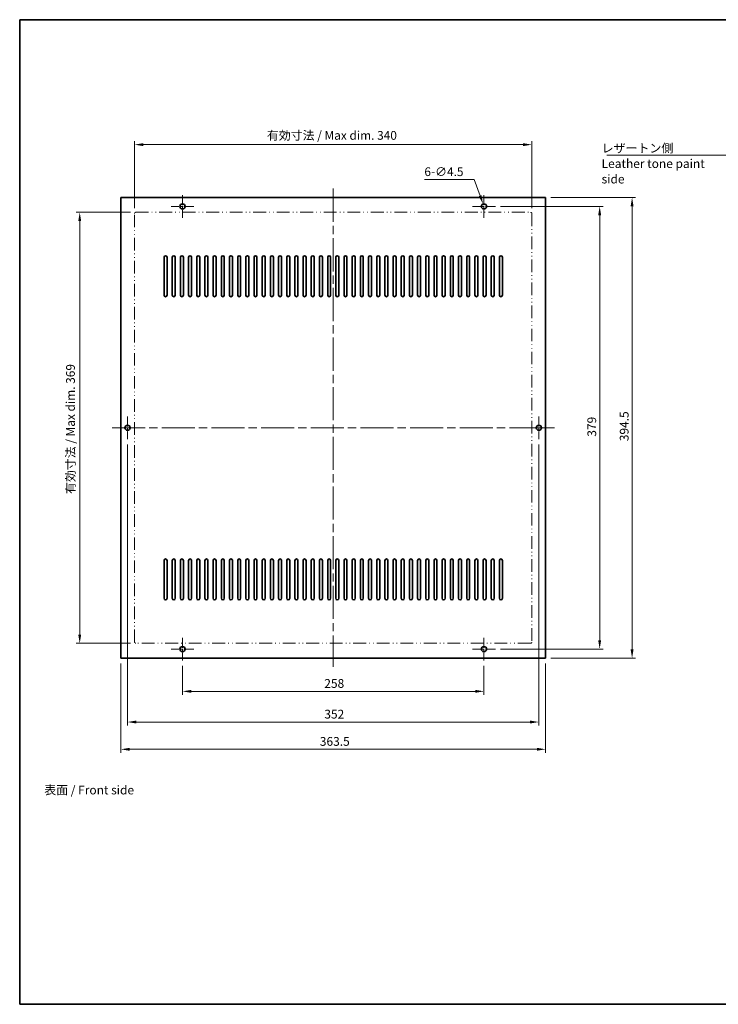
# Model space of a CAD drawing. Units: millimetres. Extents: x 72 to 11081, y 40 to 1726.
# Drawn here: x 8334 to 8931, y 40 to 883 of the extents above; entities that cross this region are included whole.
import ezdxf

# ---------------------------------------------------------------- set-up
doc = ezdxf.new("R2010")
doc.units = ezdxf.units.MM
doc.header["$LTSCALE"] = 5
doc.linetypes.add('CHAIN', pattern=[0.3543, 0.2362, -0.0295, 0.0591, -0.0295])
doc.linetypes.add('DASH_DOUBLE_DOT', pattern=[0.4398, 0.24, -0.06, 0.0098, -0.06, 0.01, -0.06])
doc.layers.get('Defpoints').update_dxf_attribs({"lineweight": 25})
for name, color, linetype, lineweight in [('Border (ISO)', 7, 'Continuous', 35), ('Dimension (ISO)', 7, 'Continuous', 18), ('Dimension (ISO) @ 1', 7, 'Continuous', 18), ('Sketch Geometry (ISO)', 7, 'Continuous', 18), ('Symbol (ISO)', 7, 'Continuous', 18), ('Visible (ISO)', 7, 'Continuous', 35)]:
    doc.layers.add(name, color=color, linetype=linetype, lineweight=lineweight)
doc.layers.add('Center Mark (ISO)', color=7, linetype='Continuous', lineweight=18, true_color=0x80ffff)
doc.layers.add('Centerline (ISO)', color=7, linetype='Continuous', lineweight=18, true_color=0x80ffff)
doc.styles.add('Note Text (TK)', font='txt')
doc.dimstyles.new('Default - Method 1b (TK)', dxfattribs={"dimscale": 5, "dimtxt": 2.5, "dimasz": 2.5, "dimexe": 1, "dimexo": 1.5, "dimgap": 1, "dimtad": 1, "dimtoh": 1, "dimrnd": 1e-08, "dimdsep": 46, "dimtxsty": 'Note Text (TK)', "dimcen": 0.09, "dimdle": 5, "dimclrd": 100, "dimclre": 100, "dimclrt": 7, "dimadec": 1, "dimazin": 1, "dimtfac": 1, "dimtmove": 0, "dimatfit": 3, "dimfxl": 0, "dimtolj": 1, "dimlwd": -1, "dimlwe": -1, "dimarcsym": 0})
doc.dimstyles.new('Default - Method 1b (TK)$7', dxfattribs={"dimscale": 5, "dimtxt": 2.5, "dimasz": 2.5, "dimexe": 1, "dimexo": 1.5, "dimgap": 1, "dimtad": 1, "dimtoh": 1, "dimrnd": 1e-08, "dimdsep": 46, "dimtxsty": 'Note Text (TK)', "dimcen": 0.09, "dimdle": 5, "dimclrd": 256, "dimclre": 100, "dimclrt": 7, "dimadec": 1, "dimazin": 1, "dimtfac": 1, "dimtmove": 0, "dimatfit": 3, "dimfxl": 0, "dimtolj": 1, "dimlwd": -1, "dimlwe": -1, "dimarcsym": 0})

# ---------------------------------------------------------------- blocks, each defined once
blk = doc.blocks.new('図面枠 tk図枠')
at = {"layer": 'Border (ISO)'}
for p, q in [((14.5, 289), (405.5, 289)), ((14.5, 289), (14.5, 8)), ((14.5, 8), (405.5, 8))]:
    blk.add_line(p, q, dxfattribs=at)
blk = doc.blocks.new('*D147')
at = {"layer": 'Defpoints', "color": 0, "transparency": 16777216}
for p in [(8472.81, 334.34), (8730.81, 334.34), (8730.81, 307.95)]:
    blk.add_point(p, dxfattribs=at)
at = {"layer": 'Dimension (ISO)', "color": 100, "transparency": 16777216}
for p, q in [((8472.81, 329.84), (8472.81, 304.95)), ((8730.81, 329.84), (8730.81, 304.95)), ((8480.31, 307.95), (8723.31, 307.95))]:
    blk.add_line(p, q, dxfattribs=at)
for points in [[(8480.31, 309.2), (8480.31, 306.7), (8472.81, 307.95)], [(8723.31, 309.2), (8723.31, 306.7), (8730.81, 307.95)]]:
    blk.add_solid(points, dxfattribs=at)
at = {"layer": 'Dimension (ISO)', "color": 7, "transparency": 16777216, "insert": (8594.16, 314.7), "char_height": 7.5, "attachment_point": 4, "style": 'Note Text (TK)'}
blk.add_mtext('\\A1;258', dxfattribs=at)
blk = doc.blocks.new('*D148')
at = {"layer": 'Defpoints', "color": 0, "transparency": 16777216}
for p in [(8420.06, 336.34), (8783.56, 336.34), (8783.56, 258.34)]:
    blk.add_point(p, dxfattribs=at)
at = {"layer": 'Dimension (ISO)', "color": 100, "transparency": 16777216}
for p, q in [((8420.06, 331.84), (8420.06, 255.34)), ((8783.56, 331.84), (8783.56, 255.34)), ((8427.56, 258.34), (8776.06, 258.34))]:
    blk.add_line(p, q, dxfattribs=at)
for points in [[(8427.56, 259.59), (8427.56, 257.09), (8420.06, 258.34)], [(8776.06, 259.59), (8776.06, 257.09), (8783.56, 258.34)]]:
    blk.add_solid(points, dxfattribs=at)
at = {"layer": 'Dimension (ISO)', "color": 7, "transparency": 16777216, "insert": (8590.34, 265.09), "char_height": 7.5, "attachment_point": 4, "style": 'Note Text (TK)'}
blk.add_mtext('\\A1;363.5', dxfattribs=at)
blk = doc.blocks.new('*D149')
at = {"layer": 'Defpoints', "color": 0, "transparency": 16777216}
for p in [(8740.56, 723.09), (8740.56, 344.09), (8829.81, 344.09)]:
    blk.add_point(p, dxfattribs=at)
at = {"layer": 'Dimension (ISO)', "color": 100, "transparency": 16777216}
for p, q in [((8745.06, 723.09), (8832.81, 723.09)), ((8829.81, 715.59), (8829.81, 351.59)), ((8745.06, 344.09), (8832.81, 344.09))]:
    blk.add_line(p, q, dxfattribs=at)
for points in [[(8828.56, 715.59), (8831.06, 715.59), (8829.81, 723.09)], [(8828.56, 351.59), (8831.06, 351.59), (8829.81, 344.09)]]:
    blk.add_solid(points, dxfattribs=at)
at = {"layer": 'Dimension (ISO)', "color": 7, "transparency": 16777216, "insert": (8823.06, 525.98), "char_height": 7.5, "attachment_point": 4, "rotation": 90, "style": 'Note Text (TK)'}
blk.add_mtext('\\A1;379', dxfattribs=at)
blk = doc.blocks.new('*D150')
at = {"layer": 'Defpoints', "color": 0, "transparency": 16777216}
for p in [(8783.56, 730.84), (8783.56, 336.34), (8857.56, 336.34)]:
    blk.add_point(p, dxfattribs=at)
at = {"layer": 'Dimension (ISO)', "color": 100, "transparency": 16777216}
for p, q in [((8788.06, 730.84), (8860.56, 730.84)), ((8857.56, 723.34), (8857.56, 343.84)), ((8788.06, 336.34), (8860.56, 336.34))]:
    blk.add_line(p, q, dxfattribs=at)
for points in [[(8856.31, 723.34), (8858.81, 723.34), (8857.56, 730.84)], [(8856.31, 343.84), (8858.81, 343.84), (8857.56, 336.34)]]:
    blk.add_solid(points, dxfattribs=at)
at = {"layer": 'Dimension (ISO)', "color": 7, "transparency": 16777216, "insert": (8850.81, 522.12), "char_height": 7.5, "attachment_point": 4, "rotation": 90, "style": 'Note Text (TK)'}
blk.add_mtext('\\A1;394.5', dxfattribs=at)
blk = doc.blocks.new('*D151')
at = {"layer": 'Defpoints', "color": 0, "transparency": 16777216}
for p in [(8730.04, 725.2), (8731.57, 720.97)]:
    blk.add_point(p, dxfattribs=at)
at = {"layer": 'Dimension (ISO)', "color": 100, "transparency": 16777216}
for p, q in [((8679.8, 746.14), (8722.44, 746.14)), ((8722.44, 746.14), (8727.48, 732.25)), ((8730.54, 723.09), (8731.08, 723.09)), ((8730.81, 722.82), (8730.81, 723.36))]:
    blk.add_line(p, q, dxfattribs=at)
blk.add_solid([(8728.65, 732.68), (8726.3, 731.82), (8730.04, 725.2)], dxfattribs=at)
at = {"layer": 'Dimension (ISO)', "color": 7, "transparency": 16777216, "insert": (8679.8, 752.87), "char_height": 7.5, "attachment_point": 4, "style": 'Note Text (TK)'}
blk.add_mtext('\\A1;\\fＭＳ Ｐゴシック|b0|i0;\\H7.4619;6-∅4.5', dxfattribs=at)
blk = doc.blocks.new('*D153')
at = {"layer": 'Defpoints', "color": 0, "transparency": 16777216}
for p in [(8432.81, 718.09), (8384.87, 349.09), (8432.81, 349.09)]:
    blk.add_point(p, dxfattribs=at)
at = {"layer": 'Dimension (ISO)', "color": 100, "transparency": 16777216}
for p, q in [((8428.31, 718.09), (8381.87, 718.09)), ((8384.87, 710.59), (8384.87, 356.59)), ((8428.31, 349.09), (8381.87, 349.09))]:
    blk.add_line(p, q, dxfattribs=at)
for points in [[(8383.62, 710.59), (8386.12, 710.59), (8384.87, 718.09)], [(8383.62, 356.59), (8386.12, 356.59), (8384.87, 349.09)]]:
    blk.add_solid(points, dxfattribs=at)
at = {"layer": 'Dimension (ISO)', "color": 7, "transparency": 16777216, "insert": (8376.96, 476.96), "char_height": 7.5, "attachment_point": 4, "rotation": 90, "style": 'Note Text (TK)'}
blk.add_mtext('\\A1;\\fＭＳ Ｐゴシック|b0|i0;\\H7.4619;有効寸法 / Max dim. 369', dxfattribs=at)
blk = doc.blocks.new('*D154')
at = {"layer": 'Defpoints', "color": 0, "transparency": 16777216}
for p in [(8771.81, 776.03), (8431.81, 717.09), (8771.81, 717.09)]:
    blk.add_point(p, dxfattribs=at)
at = {"layer": 'Dimension (ISO)', "color": 100, "transparency": 16777216}
for p, q in [((8431.81, 721.59), (8431.81, 779.03)), ((8439.31, 776.03), (8764.31, 776.03)), ((8771.81, 721.59), (8771.81, 779.03))]:
    blk.add_line(p, q, dxfattribs=at)
for points in [[(8439.31, 777.28), (8439.31, 774.78), (8431.81, 776.03)], [(8764.31, 777.28), (8764.31, 774.78), (8771.81, 776.03)]]:
    blk.add_solid(points, dxfattribs=at)
at = {"layer": 'Dimension (ISO)', "color": 7, "transparency": 16777216, "insert": (8545.08, 783.95), "char_height": 7.5, "attachment_point": 4, "style": 'Note Text (TK)'}
blk.add_mtext('\\A1;\\fＭＳ Ｐゴシック|b0|i0;\\H7.4619;有効寸法 / Max dim. 340', dxfattribs=at)
blk = doc.blocks.new('*D158')
at = {"layer": 'Defpoints', "color": 0, "transparency": 16777216}
for p in [(8425.81, 523.84), (8777.81, 523.84), (8777.81, 281.68)]:
    blk.add_point(p, dxfattribs=at)
at = {"layer": 'Dimension (ISO)', "color": 100, "transparency": 16777216}
for p, q in [((8425.81, 519.34), (8425.81, 278.68)), ((8777.81, 519.34), (8777.81, 278.68)), ((8433.31, 281.68), (8770.31, 281.68))]:
    blk.add_line(p, q, dxfattribs=at)
for points in [[(8433.31, 282.93), (8433.31, 280.43), (8425.81, 281.68)], [(8770.31, 282.93), (8770.31, 280.43), (8777.81, 281.68)]]:
    blk.add_solid(points, dxfattribs=at)
at = {"layer": 'Dimension (ISO)', "color": 7, "transparency": 16777216, "insert": (8594.18, 288.43), "char_height": 7.5, "attachment_point": 4, "style": 'Note Text (TK)'}
blk.add_mtext('\\A1;352', dxfattribs=at)

msp = doc.modelspace()

# ---------------------------------------------------------------- linework, layer by layer
at = {"layer": 'Center Mark (ISO)', "linetype": 'CHAIN', "ltscale": 7.222748}
for p, q in [((8472.8064, 732.8362), (8472.8064, 713.3362)), ((8730.8064, 732.8362), (8730.8064, 713.3362)), ((8482.5564, 723.0862), (8463.0564, 723.0862)), ((8740.5564, 723.0862), (8721.0564, 723.0862)), ((8425.8064, 543.3362), (8425.8064, 523.8362)), ((8777.8064, 543.3362), (8777.8064, 523.8362)), ((8435.5564, 533.5862), (8416.0564, 533.5862)), ((8787.5564, 533.5862), (8768.0564, 533.5862)), ((8472.8064, 353.8362), (8472.8064, 334.3362)), ((8730.8064, 353.8362), (8730.8064, 334.3362)), ((8482.5564, 344.0862), (8463.0564, 344.0862)), ((8740.5564, 344.0862), (8721.0564, 344.0862))]:
    msp.add_line(p, q, dxfattribs=at)
at = {"layer": 'Centerline (ISO)', "linetype": 'CHAIN', "ltscale": 23.990969}
for p, q in [((8601.8064, 738.3362), (8601.8064, 328.8362)), ((8412.5564, 533.5862), (8791.0564, 533.5862))]:
    msp.add_line(p, q, dxfattribs=at)
at = {"layer": 'Sketch Geometry (ISO)', "color": 131, "linetype": 'DASH_DOUBLE_DOT', "ltscale": 8.972798, "true_color": 0x80ffff}
for p, q in [((8431.8064, 350.0862), (8431.8064, 717.0862)), ((8771.8064, 717.0862), (8771.8064, 350.0862))]:
    msp.add_line(p, q, dxfattribs=at)
at = {"layer": 'Sketch Geometry (ISO)', "color": 131, "linetype": 'DASH_DOUBLE_DOT', "ltscale": 9.14918, "true_color": 0x80ffff}
for p, q in [((8432.8064, 718.0862), (8770.8064, 718.0862)), ((8770.8064, 349.0862), (8432.8064, 349.0862))]:
    msp.add_line(p, q, dxfattribs=at)
at = {"layer": 'Sketch Geometry (ISO)', "color": 131, "linetype": 'DASH_DOUBLE_DOT', "ltscale": 0.468616, "true_color": 0x80ffff}
for centre, start, end in [((8432.8064, 717.0862), 90, 180), ((8770.8064, 717.0862), 0, 90), ((8432.8064, 350.0862), 180, 270), ((8770.8064, 350.0862), 270, 0)]:
    msp.add_arc(centre, 1, start, end, dxfattribs=at)
at = {"layer": 'Visible (ISO)'}
for p, q in [((8420.0564, 730.8362), (8783.5564, 730.8362)), ((8420.0564, 336.3362), (8420.0564, 730.8362)), ((8783.5564, 730.8362), (8783.5564, 336.3362)), ((8457.0564, 647.0862), (8457.0564, 679.5862)), ((8459.5564, 679.5862), (8459.5564, 647.0862)), ((8464.0564, 647.0862), (8464.0564, 679.5862)), ((8466.5564, 679.5862), (8466.5564, 647.0862)), ((8471.0564, 647.0862), (8471.0564, 679.5862)), ((8473.5564, 679.5862), (8473.5564, 647.0862)), ((8478.0564, 647.0862), (8478.0564, 679.5862)), ((8480.5564, 679.5862), (8480.5564, 647.0862)), ((8485.0564, 647.0862), (8485.0564, 679.5862)), ((8487.5564, 679.5862), (8487.5564, 647.0862)), ((8492.0564, 647.0862), (8492.0564, 679.5862)), ((8494.5564, 679.5862), (8494.5564, 647.0862)), ((8499.0564, 647.0862), (8499.0564, 679.5862)), ((8501.5564, 679.5862), (8501.5564, 647.0862)), ((8506.0564, 647.0862), (8506.0564, 679.5862)), ((8508.5564, 679.5862), (8508.5564, 647.0862)), ((8513.0564, 647.0862), (8513.0564, 679.5862)), ((8515.5564, 679.5862), (8515.5564, 647.0862)), ((8520.0564, 647.0862), (8520.0564, 679.5862)), ((8522.5564, 679.5862), (8522.5564, 647.0862)), ((8527.0564, 647.0862), (8527.0564, 679.5862)), ((8529.5564, 679.5862), (8529.5564, 647.0862)), ((8534.0564, 647.0862), (8534.0564, 679.5862)), ((8536.5564, 679.5862), (8536.5564, 647.0862)), ((8541.0564, 647.0862), (8541.0564, 679.5862)), ((8543.5564, 679.5862), (8543.5564, 647.0862)), ((8548.0564, 647.0862), (8548.0564, 679.5862)), ((8550.5564, 679.5862), (8550.5564, 647.0862)), ((8555.0564, 647.0862), (8555.0564, 679.5862)), ((8557.5564, 679.5862), (8557.5564, 647.0862)), ((8562.0564, 647.0862), (8562.0564, 679.5862)), ((8564.5564, 679.5862), (8564.5564, 647.0862)), ((8569.0564, 647.0862), (8569.0564, 679.5862)), ((8571.5564, 679.5862), (8571.5564, 647.0862)), ((8576.0564, 647.0862), (8576.0564, 679.5862)), ((8578.5564, 679.5862), (8578.5564, 647.0862)), ((8583.0564, 647.0862), (8583.0564, 679.5862)), ((8585.5564, 679.5862), (8585.5564, 647.0862)), ((8590.0564, 647.0862), (8590.0564, 679.5862)), ((8592.5564, 679.5862), (8592.5564, 647.0862)), ((8597.0564, 647.0862), (8597.0564, 679.5862)), ((8599.5564, 679.5862), (8599.5564, 647.0862)), ((8604.0564, 647.0862), (8604.0564, 679.5862)), ((8606.5564, 679.5862), (8606.5564, 647.0862)), ((8611.0564, 647.0862), (8611.0564, 679.5862)), ((8613.5564, 679.5862), (8613.5564, 647.0862)), ((8618.0564, 647.0862), (8618.0564, 679.5862)), ((8620.5564, 679.5862), (8620.5564, 647.0862)), ((8625.0564, 647.0862), (8625.0564, 679.5862)), ((8627.5564, 679.5862), (8627.5564, 647.0862)), ((8632.0564, 647.0862), (8632.0564, 679.5862)), ((8634.5564, 679.5862), (8634.5564, 647.0862)), ((8639.0564, 647.0862), (8639.0564, 679.5862)), ((8641.5564, 679.5862), (8641.5564, 647.0862)), ((8646.0564, 647.0862), (8646.0564, 679.5862)), ((8648.5564, 679.5862), (8648.5564, 647.0862)), ((8653.0564, 647.0862), (8653.0564, 679.5862)), ((8655.5564, 679.5862), (8655.5564, 647.0862)), ((8660.0564, 647.0862), (8660.0564, 679.5862)), ((8662.5564, 679.5862), (8662.5564, 647.0862)), ((8667.0564, 647.0862), (8667.0564, 679.5862)), ((8669.5564, 679.5862), (8669.5564, 647.0862)), ((8674.0564, 647.0862), (8674.0564, 679.5862)), ((8676.5564, 679.5862), (8676.5564, 647.0862)), ((8681.0564, 647.0862), (8681.0564, 679.5862)), ((8683.5564, 679.5862), (8683.5564, 647.0862)), ((8688.0564, 647.0862), (8688.0564, 679.5862)), ((8690.5564, 679.5862), (8690.5564, 647.0862)), ((8695.0564, 647.0862), (8695.0564, 679.5862)), ((8697.5564, 679.5862), (8697.5564, 647.0862)), ((8702.0564, 647.0862), (8702.0564, 679.5862)), ((8704.5564, 679.5862), (8704.5564, 647.0862)), ((8709.0564, 647.0862), (8709.0564, 679.5862)), ((8711.5564, 679.5862), (8711.5564, 647.0862)), ((8716.0564, 647.0862), (8716.0564, 679.5862)), ((8718.5564, 679.5862), (8718.5564, 647.0862)), ((8723.0564, 647.0862), (8723.0564, 679.5862)), ((8725.5564, 679.5862), (8725.5564, 647.0862)), ((8730.0564, 647.0862), (8730.0564, 679.5862)), ((8732.5564, 679.5862), (8732.5564, 647.0862)), ((8737.0564, 647.0862), (8737.0564, 679.5862)), ((8739.5564, 679.5862), (8739.5564, 647.0862)), ((8744.0564, 647.0862), (8744.0564, 679.5862)), ((8746.5564, 679.5862), (8746.5564, 647.0862)), ((8457.0564, 387.5862), (8457.0564, 420.0862)), ((8459.5564, 420.0862), (8459.5564, 387.5862)), ((8464.0564, 387.5862), (8464.0564, 420.0862)), ((8466.5564, 420.0862), (8466.5564, 387.5862)), ((8471.0564, 387.5862), (8471.0564, 420.0862)), ((8473.5564, 420.0862), (8473.5564, 387.5862)), ((8478.0564, 387.5862), (8478.0564, 420.0862)), ((8480.5564, 420.0862), (8480.5564, 387.5862)), ((8485.0564, 387.5862), (8485.0564, 420.0862)), ((8487.5564, 420.0862), (8487.5564, 387.5862)), ((8492.0564, 387.5862), (8492.0564, 420.0862)), ((8494.5564, 420.0862), (8494.5564, 387.5862)), ((8499.0564, 387.5862), (8499.0564, 420.0862)), ((8501.5564, 420.0862), (8501.5564, 387.5862)), ((8506.0564, 387.5862), (8506.0564, 420.0862)), ((8508.5564, 420.0862), (8508.5564, 387.5862)), ((8513.0564, 387.5862), (8513.0564, 420.0862)), ((8515.5564, 420.0862), (8515.5564, 387.5862)), ((8520.0564, 387.5862), (8520.0564, 420.0862)), ((8522.5564, 420.0862), (8522.5564, 387.5862)), ((8527.0564, 387.5862), (8527.0564, 420.0862)), ((8529.5564, 420.0862), (8529.5564, 387.5862)), ((8534.0564, 387.5862), (8534.0564, 420.0862)), ((8536.5564, 420.0862), (8536.5564, 387.5862)), ((8541.0564, 387.5862), (8541.0564, 420.0862)), ((8543.5564, 420.0862), (8543.5564, 387.5862)), ((8548.0564, 387.5862), (8548.0564, 420.0862)), ((8550.5564, 420.0862), (8550.5564, 387.5862)), ((8555.0564, 387.5862), (8555.0564, 420.0862)), ((8557.5564, 420.0862), (8557.5564, 387.5862)), ((8562.0564, 387.5862), (8562.0564, 420.0862)), ((8564.5564, 420.0862), (8564.5564, 387.5862)), ((8569.0564, 387.5862), (8569.0564, 420.0862)), ((8571.5564, 420.0862), (8571.5564, 387.5862)), ((8576.0564, 387.5862), (8576.0564, 420.0862)), ((8578.5564, 420.0862), (8578.5564, 387.5862)), ((8583.0564, 387.5862), (8583.0564, 420.0862)), ((8585.5564, 420.0862), (8585.5564, 387.5862)), ((8590.0564, 387.5862), (8590.0564, 420.0862)), ((8592.5564, 420.0862), (8592.5564, 387.5862)), ((8597.0564, 387.5862), (8597.0564, 420.0862)), ((8599.5564, 420.0862), (8599.5564, 387.5862)), ((8604.0564, 387.5862), (8604.0564, 420.0862)), ((8606.5564, 420.0862), (8606.5564, 387.5862)), ((8611.0564, 387.5862), (8611.0564, 420.0862)), ((8613.5564, 420.0862), (8613.5564, 387.5862)), ((8618.0564, 387.5862), (8618.0564, 420.0862)), ((8620.5564, 420.0862), (8620.5564, 387.5862)), ((8625.0564, 387.5862), (8625.0564, 420.0862)), ((8627.5564, 420.0862), (8627.5564, 387.5862)), ((8632.0564, 387.5862), (8632.0564, 420.0862)), ((8634.5564, 420.0862), (8634.5564, 387.5862)), ((8639.0564, 387.5862), (8639.0564, 420.0862)), ((8641.5564, 420.0862), (8641.5564, 387.5862)), ((8646.0564, 387.5862), (8646.0564, 420.0862)), ((8648.5564, 420.0862), (8648.5564, 387.5862)), ((8653.0564, 387.5862), (8653.0564, 420.0862)), ((8655.5564, 420.0862), (8655.5564, 387.5862)), ((8660.0564, 387.5862), (8660.0564, 420.0862)), ((8662.5564, 420.0862), (8662.5564, 387.5862)), ((8667.0564, 387.5862), (8667.0564, 420.0862)), ((8669.5564, 420.0862), (8669.5564, 387.5862)), ((8674.0564, 387.5862), (8674.0564, 420.0862)), ((8676.5564, 420.0862), (8676.5564, 387.5862)), ((8681.0564, 387.5862), (8681.0564, 420.0862)), ((8683.5564, 420.0862), (8683.5564, 387.5862)), ((8688.0564, 387.5862), (8688.0564, 420.0862)), ((8690.5564, 420.0862), (8690.5564, 387.5862)), ((8695.0564, 387.5862), (8695.0564, 420.0862)), ((8697.5564, 420.0862), (8697.5564, 387.5862)), ((8702.0564, 387.5862), (8702.0564, 420.0862)), ((8704.5564, 420.0862), (8704.5564, 387.5862)), ((8709.0564, 387.5862), (8709.0564, 420.0862)), ((8711.5564, 420.0862), (8711.5564, 387.5862)), ((8716.0564, 387.5862), (8716.0564, 420.0862)), ((8718.5564, 420.0862), (8718.5564, 387.5862)), ((8723.0564, 387.5862), (8723.0564, 420.0862)), ((8725.5564, 420.0862), (8725.5564, 387.5862)), ((8730.0564, 387.5862), (8730.0564, 420.0862)), ((8732.5564, 420.0862), (8732.5564, 387.5862)), ((8737.0564, 387.5862), (8737.0564, 420.0862)), ((8739.5564, 420.0862), (8739.5564, 387.5862)), ((8744.0564, 387.5862), (8744.0564, 420.0862)), ((8746.5564, 420.0862), (8746.5564, 387.5862)), ((8783.5564, 336.3362), (8420.0564, 336.3362))]:
    msp.add_line(p, q, dxfattribs=at)
for centre in [(8472.8064, 723.0862), (8730.8064, 723.0862), (8425.8064, 533.5862), (8777.8064, 533.5862), (8472.8064, 344.0862), (8730.8064, 344.0862)]:
    msp.add_circle(centre, 2.25, dxfattribs=at)
for centre, start, end in [((8458.3064, 679.5862), 0, 180), ((8465.3064, 679.5862), 0, 180), ((8472.3064, 679.5862), 0, 180), ((8479.3064, 679.5862), 0, 180), ((8486.3064, 679.5862), 0, 180), ((8493.3064, 679.5862), 0, 180), ((8500.3064, 679.5862), 0, 180), ((8507.3064, 679.5862), 0, 180), ((8514.3064, 679.5862), 0, 180), ((8521.3064, 679.5862), 0, 180), ((8528.3064, 679.5862), 0, 180), ((8535.3064, 679.5862), 0, 180), ((8542.3064, 679.5862), 0, 180), ((8549.3064, 679.5862), 0, 180), ((8556.3064, 679.5862), 0, 180), ((8563.3064, 679.5862), 0, 180), ((8570.3064, 679.5862), 0, 180), ((8577.3064, 679.5862), 0, 180), ((8584.3064, 679.5862), 0, 180), ((8591.3064, 679.5862), 0, 180), ((8598.3064, 679.5862), 0, 180), ((8605.3064, 679.5862), 0, 180), ((8612.3064, 679.5862), 0, 180), ((8619.3064, 679.5862), 0, 180), ((8626.3064, 679.5862), 0, 180), ((8633.3064, 679.5862), 0, 180), ((8640.3064, 679.5862), 0, 180), ((8647.3064, 679.5862), 0, 180), ((8654.3064, 679.5862), 0, 180), ((8661.3064, 679.5862), 0, 180), ((8668.3064, 679.5862), 0, 180), ((8675.3064, 679.5862), 0, 180), ((8682.3064, 679.5862), 0, 180), ((8689.3064, 679.5862), 0, 180), ((8696.3064, 679.5862), 0, 180), ((8703.3064, 679.5862), 0, 180), ((8710.3064, 679.5862), 0, 180), ((8717.3064, 679.5862), 0, 180), ((8724.3064, 679.5862), 0, 180), ((8731.3064, 679.5862), 0, 180), ((8738.3064, 679.5862), 0, 180), ((8745.3064, 679.5862), 0, 180), ((8458.3064, 647.0862), 180, 0), ((8465.3064, 647.0862), 180, 0), ((8472.3064, 647.0862), 180, 0), ((8479.3064, 647.0862), 180, 0), ((8486.3064, 647.0862), 180, 0), ((8493.3064, 647.0862), 180, 0), ((8500.3064, 647.0862), 180, 0), ((8507.3064, 647.0862), 180, 0), ((8514.3064, 647.0862), 180, 0), ((8521.3064, 647.0862), 180, 0), ((8528.3064, 647.0862), 180, 0), ((8535.3064, 647.0862), 180, 0), ((8542.3064, 647.0862), 180, 0), ((8549.3064, 647.0862), 180, 0), ((8556.3064, 647.0862), 180, 0), ((8563.3064, 647.0862), 180, 0), ((8570.3064, 647.0862), 180, 0), ((8577.3064, 647.0862), 180, 0), ((8584.3064, 647.0862), 180, 0), ((8591.3064, 647.0862), 180, 0), ((8598.3064, 647.0862), 180, 0), ((8605.3064, 647.0862), 180, 0), ((8612.3064, 647.0862), 180, 0), ((8619.3064, 647.0862), 180, 0), ((8626.3064, 647.0862), 180, 0), ((8633.3064, 647.0862), 180, 0), ((8640.3064, 647.0862), 180, 0), ((8647.3064, 647.0862), 180, 0), ((8654.3064, 647.0862), 180, 0), ((8661.3064, 647.0862), 180, 0), ((8668.3064, 647.0862), 180, 0), ((8675.3064, 647.0862), 180, 0), ((8682.3064, 647.0862), 180, 0), ((8689.3064, 647.0862), 180, 0), ((8696.3064, 647.0862), 180, 0), ((8703.3064, 647.0862), 180, 0), ((8710.3064, 647.0862), 180, 0), ((8717.3064, 647.0862), 180, 0), ((8724.3064, 647.0862), 180, 0), ((8731.3064, 647.0862), 180, 0), ((8738.3064, 647.0862), 180, 0), ((8745.3064, 647.0862), 180, 0), ((8458.3064, 420.0862), 0, 180), ((8465.3064, 420.0862), 0, 180), ((8472.3064, 420.0862), 0, 180), ((8479.3064, 420.0862), 0, 180), ((8486.3064, 420.0862), 0, 180), ((8493.3064, 420.0862), 0, 180), ((8500.3064, 420.0862), 0, 180), ((8507.3064, 420.0862), 0, 180), ((8514.3064, 420.0862), 0, 180), ((8521.3064, 420.0862), 0, 180), ((8528.3064, 420.0862), 0, 180), ((8535.3064, 420.0862), 0, 180), ((8542.3064, 420.0862), 0, 180), ((8549.3064, 420.0862), 0, 180), ((8556.3064, 420.0862), 0, 180), ((8563.3064, 420.0862), 0, 180), ((8570.3064, 420.0862), 0, 180), ((8577.3064, 420.0862), 0, 180), ((8584.3064, 420.0862), 0, 180), ((8591.3064, 420.0862), 0, 180), ((8598.3064, 420.0862), 0, 180), ((8605.3064, 420.0862), 0, 180), ((8612.3064, 420.0862), 0, 180), ((8619.3064, 420.0862), 0, 180), ((8626.3064, 420.0862), 0, 180), ((8633.3064, 420.0862), 0, 180), ((8640.3064, 420.0862), 0, 180), ((8647.3064, 420.0862), 0, 180), ((8654.3064, 420.0862), 0, 180), ((8661.3064, 420.0862), 0, 180), ((8668.3064, 420.0862), 0, 180), ((8675.3064, 420.0862), 0, 180), ((8682.3064, 420.0862), 0, 180), ((8689.3064, 420.0862), 0, 180), ((8696.3064, 420.0862), 0, 180), ((8703.3064, 420.0862), 0, 180), ((8710.3064, 420.0862), 0, 180), ((8717.3064, 420.0862), 0, 180), ((8724.3064, 420.0862), 0, 180), ((8731.3064, 420.0862), 0, 180), ((8738.3064, 420.0862), 0, 180), ((8745.3064, 420.0862), 0, 180), ((8458.3064, 387.5862), 180, 0), ((8465.3064, 387.5862), 180, 0), ((8472.3064, 387.5862), 180, 0), ((8479.3064, 387.5862), 180, 0), ((8486.3064, 387.5862), 180, 0), ((8493.3064, 387.5862), 180, 0), ((8500.3064, 387.5862), 180, 0), ((8507.3064, 387.5862), 180, 0), ((8514.3064, 387.5862), 180, 0), ((8521.3064, 387.5862), 180, 0), ((8528.3064, 387.5862), 180, 0), ((8535.3064, 387.5862), 180, 0), ((8542.3064, 387.5862), 180, 0), ((8549.3064, 387.5862), 180, 0), ((8556.3064, 387.5862), 180, 0), ((8563.3064, 387.5862), 180, 0), ((8570.3064, 387.5862), 180, 0), ((8577.3064, 387.5862), 180, 0), ((8584.3064, 387.5862), 180, 0), ((8591.3064, 387.5862), 180, 0), ((8598.3064, 387.5862), 180, 0), ((8605.3064, 387.5862), 180, 0), ((8612.3064, 387.5862), 180, 0), ((8619.3064, 387.5862), 180, 0), ((8626.3064, 387.5862), 180, 0), ((8633.3064, 387.5862), 180, 0), ((8640.3064, 387.5862), 180, 0), ((8647.3064, 387.5862), 180, 0), ((8654.3064, 387.5862), 180, 0), ((8661.3064, 387.5862), 180, 0), ((8668.3064, 387.5862), 180, 0), ((8675.3064, 387.5862), 180, 0), ((8682.3064, 387.5862), 180, 0), ((8689.3064, 387.5862), 180, 0), ((8696.3064, 387.5862), 180, 0), ((8703.3064, 387.5862), 180, 0), ((8710.3064, 387.5862), 180, 0), ((8717.3064, 387.5862), 180, 0), ((8724.3064, 387.5862), 180, 0), ((8731.3064, 387.5862), 180, 0), ((8738.3064, 387.5862), 180, 0), ((8745.3064, 387.5862), 180, 0)]:
    msp.add_arc(centre, 1.25, start, end, dxfattribs=at)

# ---------------------------------------------------------------- block references
at = {"xscale": 3, "yscale": 3, "zscale": 3}
msp.add_blockref('図面枠 tk図枠', (8290, 16), dxfattribs=at)

# ---------------------------------------------------------------- texts
at = {"layer": 'Symbol (ISO)', "color": 7, "char_height": 7.5, "style": 'Note Text (TK)'}
for s, insert, width, attachment_point, line_spacing_factor in [('{\\fＭＳ Ｐゴシック|b0|i0;レザートン側\\P\\fＭＳ Ｐゴシック|b0|i0;Leather tone paint side}', (8831.4815, 776.7609), 108.815789, 1, 1.058182), ('{\\fＭＳ Ｐゴシック|b0|i0;表面 / Front side}', (8354.4767, 223.4712), 82.412281, 4, 1.5)]:
    msp.add_mtext(s, dxfattribs=dict(at, insert=insert, width=width, attachment_point=attachment_point, line_spacing_factor=line_spacing_factor))

# ---------------------------------------------------------------- dimensions: what is measured, and where the dimension line sits
at = {"layer": 'Dimension (ISO) @ 1', "color": 100, "true_color": 0x00ff3f}
for base, p1, p2, angle, picture, middle in [((8771.8064, 776.0308), (8431.8064, 717.0862), (8771.8064, 717.0862), 180, '*D154', (8601.8064, 776.0308)), ((8384.8739, 349.0862), (8432.8064, 718.0862), (8432.8064, 349.0862), 90, '*D153', (8384.8739, 533.5862))]:
    dim = msp.add_linear_dim(base=base, p1=p1, p2=p2, angle=angle, text='\\fＭＳ Ｐゴシック|b0|i0;\\H7.4619;有効寸法 / Max dim. <>', dimstyle='Default - Method 1b (TK)', override={"dimscale": 1, "dimtxt": 7.5, "dimasz": 7.5, "dimexe": 3, "dimexo": 4.5, "dimgap": 3, "dimtoh": 0, "dimdec": 2, "dimcen": 0.27, "dimtol": 0, "dimlim": 0, "dimtp": 0, "dimtm": 0, "dimtdec": 2, "dimtix": 0, "dimtofl": 0, "dimtmove": 0, "dimatfit": 1}, dxfattribs=at)
    dim.commit()
    dim.dimension.update_dxf_attribs({"geometry": picture, "text_midpoint": middle, "dimtype": 128})
dim = msp.add_diameter_dim_2p(p1=(8731.5741, 720.9713), p2=(8730.0387, 725.2012), text='\\fＭＳ Ｐゴシック|b0|i0;\\H7.4619;6-<>', dimstyle='Default - Method 1b (TK)', override={"dimscale": 1, "dimtxt": 7.5, "dimasz": 7.5, "dimexe": 3, "dimexo": 4.5, "dimgap": 3, "dimtih": 1, "dimdec": 2, "dimlfac": 1, "dimcen": 0.27, "dimtol": 0, "dimlim": 0, "dimtp": 0, "dimtm": 0, "dimtdec": 2, "dimtix": 0, "dimtofl": 0, "dimtmove": 0, "dimatfit": 3}, dxfattribs=at)
dim.commit()
dim.dimension.update_dxf_attribs({"geometry": '*D151', "text_midpoint": (8693.8951, 746.1425), "dimtype": 131})
for base, p1, p2, angle, picture, middle in [((8857.5562, 336.3362), (8783.5564, 730.8362), (8783.5564, 336.3362), 90, '*D150', (8857.5562, 533.5862)), ((8829.8064, 344.0862), (8740.5564, 723.0862), (8740.5564, 344.0862), 90, '*D149', (8829.8064, 533.5862)), ((8777.8064, 281.684), (8425.8064, 523.8362), (8777.8064, 523.8362), 180, '*D158', (8601.8064, 281.684)), ((8783.5564, 258.3362), (8420.0564, 336.3362), (8783.5564, 336.3362), 180, '*D148', (8601.8064, 258.3362)), ((8730.8064, 307.9473), (8472.8064, 334.3362), (8730.8064, 334.3362), 180, '*D147', (8601.8064, 307.9473))]:
    dim = msp.add_linear_dim(base=base, p1=p1, p2=p2, angle=angle, dimstyle='Default - Method 1b (TK)', override={"dimscale": 1, "dimtxt": 7.5, "dimasz": 7.5, "dimexe": 3, "dimexo": 4.5, "dimgap": 3, "dimtoh": 0, "dimdec": 2, "dimcen": 0.27, "dimtol": 0, "dimlim": 0, "dimtp": 0, "dimtm": 0, "dimtdec": 2, "dimtix": 0, "dimtofl": 0, "dimtmove": 0, "dimatfit": 1}, dxfattribs=at)
    dim.commit()
    dim.dimension.update_dxf_attribs({"geometry": picture, "text_midpoint": middle, "dimtype": 128})

# ---------------------------------------------------------------- leaders
at = {"layer": 'Symbol (ISO)', "color": 100, "true_color": 0x00ff40, "annotation_type": 0, "has_hookline": 1, "hookline_direction": 1, "text_width": 104.3608}
msp.add_leader([(8970.739, 718.4503), (8952.7973, 766.9733), (8940.2973, 766.9733)], dimstyle='Default - Method 1b (TK)$7', override={"dimgap": 0, "dimtad": 1}, dxfattribs=at)

doc.saveas('drawing.dxf')
